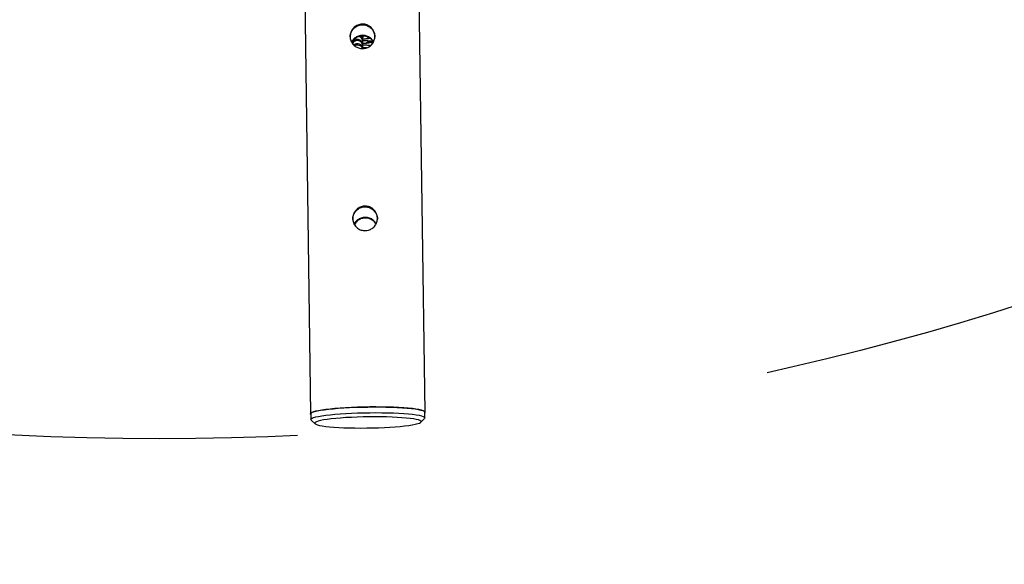
# Model space of a CAD drawing. Units: millimetres. Extents: x -344 to 1123, y 185 to 1310.
# Drawn here: x 442 to 494, y 506 to 534 of the extents above; entities that cross this region are included whole.
import ezdxf

# ---------------------------------------------------------------- set-up
doc = ezdxf.new("R2010")
doc.units = ezdxf.units.MM
doc.header["$LTSCALE"] = 10
doc.header["$PDSIZE"] = -1
doc.linetypes.add('DASH2', pattern=[0.75, 0.5, -0.25])
doc.layers.add('VP-DIM', color=7, linetype='Continuous')
doc.layers.add('VP-HIC', color=6, linetype='Continuous')
doc.layers.add('VP-EQ', color=7, linetype='Continuous', true_color=0x8a3492)
doc.dimstyles.get("Standard").update_dxf_attribs({"dimtxt": 14, "dimasz": 15, "dimexe": 20, "dimexo": 50, "dimgap": 20, "dimtad": 0, "dimdec": 0, "dimzin": 0, "dimdsep": 46, "dimtxsty": 'Standard', "dimcen": -0.001, "dimadec": 0, "dimazin": 0, "dimtfac": 1, "dimtdec": 4, "dimtofl": 0, "dimtmove": 0, "dimatfit": 3, "dimfxl": 70, "dimfxlon": 1, "dimtolj": 1, "dimtzin": 0, "dimarcsym": 0})

# ---------------------------------------------------------------- blocks, each defined once
blk = doc.blocks.new('*D1385')
at = {"layer": 'Defpoints', "color": 0}
for p in [(449.317, 1135.684), (449.245, 184.542), (1103.266, 184.542)]:
    blk.add_point(p, dxfattribs=at)
at = {"layer": 'VP-DIM', "color": 0, "lineweight": -2, "ltscale": 10}
for p, q in [((1033.266, 1135.684), (1123.266, 1135.684)), ((1103.266, 1120.684), (1103.266, 699.855)), ((1103.266, 199.542), (1103.266, 627.188)), ((1033.266, 184.542), (1123.266, 184.542))]:
    blk.add_line(p, q, dxfattribs=at)
at = {"layer": 'VP-DIM', "color": 0}
for points in [[(1105.766, 1120.684), (1100.766, 1120.684), (1103.266, 1135.684)], [(1100.766, 199.542), (1105.766, 199.542), (1103.266, 184.542)]]:
    blk.add_solid(points, dxfattribs=at)
at = {"layer": 'VP-DIM', "color": 0, "ltscale": 10, "insert": (1103.266, 663.521), "char_height": 14, "attachment_point": 5, "rotation": 90}
blk.add_mtext('\\A1;951', dxfattribs=at)
blk = doc.blocks.new('ST0519-1_')
at = {"color": 0, "linetype": 'Continuous', "lineweight": 25}
for p, q in [((616.341, 654.484), (455.969, 654.484)), ((616.639, 654.469), (616.341, 654.469)), ((616.869, 654.253), (616.672, 654.452)), ((596.606, 651.79), (596.593, 651.849)), ((596.54, 651.485), (596.475, 651.485)), ((596.475, 651.478), (596.54, 651.485)), ((596.706, 651.485), (596.54, 651.485)), ((596.707, 651.485), (596.706, 651.485)), ((596.772, 651.485), (596.707, 651.485)), ((596.943, 651.485), (596.772, 651.485)), ((596.94, 651.485), (596.938, 651.485)), ((597.004, 651.485), (596.94, 651.485)), ((597.116, 651.485), (597.004, 651.485)), ((616.672, 648.486), (616.869, 648.684)), ((484.744, 648.454), (616.341, 648.454)), ((616.341, 648.469), (616.639, 648.469))]:
    blk.add_line(p, q, dxfattribs=at)
at = {"color": 0, "linetype": 'Continuous', "lineweight": 25, "flags": 128}
for points in [[(616.026, 651.469), (616.027, 651.795), (616.033, 652.117), (616.042, 652.432), (616.055, 652.735), (616.071, 653.023), (616.09, 653.294), (616.112, 653.542), (616.137, 653.767), (616.164, 653.964), (616.193, 654.133), (616.224, 654.27), (616.256, 654.374), (616.29, 654.444), (616.324, 654.479), (616.358, 654.479), (616.372, 654.469)], [(616.341, 654.469), (616.335, 654.468), (616.301, 654.445), (616.268, 654.386), (616.235, 654.293), (616.204, 654.167), (616.174, 654.009), (616.146, 653.822), (616.121, 653.607), (616.098, 653.367), (616.078, 653.104), (616.061, 652.823), (616.047, 652.526)], [(616.672, 648.486), (616.645, 648.469), (616.611, 648.481), (616.578, 648.527), (616.545, 648.608), (616.513, 648.722), (616.483, 648.869), (616.454, 649.046), (616.428, 649.252), (616.404, 649.483), (616.383, 649.738), (616.365, 650.013), (616.35, 650.305), (616.339, 650.611), (616.331, 650.927), (616.326, 651.249), (616.326, 651.574), (616.329, 651.897), (616.335, 652.216), (616.346, 652.526), (616.359, 652.823), (616.376, 653.104), (616.396, 653.367), (616.419, 653.607), (616.445, 653.822), (616.472, 654.009), (616.502, 654.167), (616.533, 654.293), (616.566, 654.386), (616.599, 654.445), (616.633, 654.468), (616.667, 654.457), (616.672, 654.452)], [(617.112, 650.483), (617.122, 650.782), (617.128, 651.091), (617.131, 651.404), (617.13, 651.717), (617.125, 652.028), (617.116, 652.332), (617.105, 652.625), (617.089, 652.903), (617.071, 653.163), (617.05, 653.402), (617.026, 653.617), (617, 653.804), (616.971, 653.963), (616.941, 654.089), (616.91, 654.183), (616.878, 654.243), (616.845, 654.268), (616.812, 654.258), (616.78, 654.212), (616.748, 654.133), (616.717, 654.019), (616.688, 653.874), (616.661, 653.698), (616.636, 653.494), (616.614, 653.265), (616.594, 653.013), (616.577, 652.742), (616.564, 652.455), (616.554, 652.155), (616.548, 651.847), (616.545, 651.534), (616.547, 651.22), (616.551, 650.91), (616.56, 650.606), (616.571, 650.313), (616.587, 650.035), (616.605, 649.775), (616.626, 649.536), (616.65, 649.321), (616.677, 649.133), (616.705, 648.975), (616.735, 648.848), (616.766, 648.754), (616.799, 648.695), (616.831, 648.67), (616.864, 648.68), (616.897, 648.725), (616.928, 648.805), (616.959, 648.919), (616.988, 649.064), (617.015, 649.24), (617.04, 649.443), (617.063, 649.673), (617.082, 649.924), (617.099, 650.196), (617.112, 650.483)], [(616.047, 652.526), (616.037, 652.216), (616.03, 651.897), (616.027, 651.574), (616.028, 651.249), (616.032, 650.927), (616.04, 650.611), (616.052, 650.305), (616.067, 650.013), (616.085, 649.738), (616.106, 649.483), (616.13, 649.252), (616.156, 649.046), (616.184, 648.869), (616.215, 648.722), (616.246, 648.608), (616.279, 648.527), (616.313, 648.481), (616.341, 648.469)], [(596.619, 651.667), (596.596, 651.692), (596.546, 651.778)], [(616.372, 648.469), (616.358, 648.458), (616.324, 648.458), (616.29, 648.494), (616.256, 648.564), (616.224, 648.668), (616.193, 648.805), (616.164, 648.973), (616.137, 649.171), (616.112, 649.395), (616.09, 649.644), (616.071, 649.915), (616.055, 650.203), (616.042, 650.506), (616.033, 650.821), (616.027, 651.143), (616.026, 651.469)]]:
    blk.add_lwpolyline(points, dxfattribs=at)
at = {"color": 0, "linetype": 'Continuous', "lineweight": 25}
for centre, radius, start, end in [((597.059, 651.885), 0.3, 150.8244, 226.4446), ((597.123, 651.885), 0.301, 156.6422, 198.3276), ((596.708, 651.186), 0.299, 90.0178, 141.1319), ((596.706, 651.185), 0.3, 90, 138.9743), ((596.772, 651.186), 0.299, 90.0385, 159.0403), ((596.938, 651.185), 0.3, 90, 246.1828), ((596.94, 651.185), 0.3, 90.1159, 245.7757), ((597.005, 651.185), 0.3, 90.1187, 238.2912), ((597.171, 651.185), 0.3, 98.2163, 216.2739), ((597.173, 651.185), 0.3, 98.5546, 215.997), ((597.237, 651.185), 0.3, 111.7338, 207.2762)]:
    blk.add_arc(centre, radius, start, end, dxfattribs=at)
for points, knots in [([(597.13, 651.469), (597.123, 651.397), (597.109, 651.252), (597.003, 651.06), (596.844, 650.911), (596.642, 650.824), (596.423, 650.81), (596.212, 650.869), (596.03, 650.992), (595.896, 651.17), (595.83, 651.383), (595.839, 651.604), (595.919, 651.807), (596.063, 651.975), (596.255, 652.088), (596.473, 652.131), (596.688, 652.1), (596.88, 652.001), (597.029, 651.843), (597.116, 651.655), (597.126, 651.525), (597.13, 651.469)], [0, 0, 0, 0, 0.05285, 0.105672, 0.159234, 0.213357, 0.266655, 0.319019, 0.371799, 0.425683, 0.479665, 0.532601, 0.584986, 0.638107, 0.692171, 0.745917, 0.798529, 0.850979, 0.904466, 0.958595, 1, 1, 1, 1]), ([(596.529, 650.827), (596.507, 650.824), (596.415, 650.815), (596.253, 650.871), (596.071, 650.989), (595.936, 651.166), (595.868, 651.378), (595.875, 651.599), (595.954, 651.802), (596.096, 651.972), (596.286, 652.081), (596.442, 652.128), (596.521, 652.117), (596.529, 652.116)], [0, 0, 0, 0, 0.032297, 0.136278, 0.241296, 0.349174, 0.457363, 0.562886, 0.666943, 0.772804, 0.881132, 0.988777, 1, 1, 1, 1]), ([(596.779, 652.04), (596.75, 652.027), (596.655, 651.985), (596.537, 651.848), (596.444, 651.663), (596.434, 651.529), (596.43, 651.469)], [0, 0, 0, 0, 0.135224, 0.440287, 0.750434, 1, 1, 1, 1]), ([(596.796, 652.031), (596.749, 652.003), (596.64, 651.936), (596.525, 651.766), (596.46, 651.555), (596.469, 651.334), (596.547, 651.132), (596.662, 650.98), (596.764, 650.927), (596.802, 650.907)], [0, 0, 0, 0, 0.120354, 0.279141, 0.438215, 0.59421, 0.748578, 0.905116, 1, 1, 1, 1]), ([(596.61, 651.791), (596.61, 651.791), (596.61, 651.792), (596.613, 651.771), (596.618, 651.727), (596.623, 651.651), (596.628, 651.568), (596.63, 651.506), (596.63, 651.485)], [0, 0, 0, 0, 0.054695, 0.204736, 0.394848, 0.621361, 0.86976, 1, 1, 1, 1]), ([(596.792, 652.028), (596.786, 652.017), (596.771, 651.989), (596.758, 651.948), (596.747, 651.901), (596.738, 651.841), (596.73, 651.754), (596.722, 651.638), (596.718, 651.546), (596.717, 651.491), (596.717, 651.485)], [0, 0, 0, 0, 0.058677, 0.138846, 0.236691, 0.389293, 0.588912, 0.778279, 0.977261, 1, 1, 1, 1]), ([(596.842, 651.791), (596.842, 651.791), (596.842, 651.792), (596.845, 651.771), (596.85, 651.727), (596.856, 651.651), (596.86, 651.568), (596.862, 651.506), (596.862, 651.485)], [0, 0, 0, 0, 0.054695, 0.204736, 0.394848, 0.621361, 0.86976, 1, 1, 1, 1]), ([(596.977, 651.88), (596.975, 651.869), (596.969, 651.83), (596.962, 651.754), (596.955, 651.638), (596.95, 651.545), (596.949, 651.489), (596.949, 651.482)], [0, 0, 0, 0, 0.120061, 0.40588, 0.67702, 0.961928, 1, 1, 1, 1]), ([(597.085, 651.689), (597.086, 651.677), (597.089, 651.638), (597.092, 651.568), (597.094, 651.506), (597.095, 651.485)], [0, 0, 0, 0, 0.232105, 0.735868, 1, 1, 1, 1]), ([(606.727, 651.469), (606.72, 651.397), (606.706, 651.252), (606.6, 651.06), (606.441, 650.911), (606.24, 650.824), (606.02, 650.81), (605.809, 650.869), (605.627, 650.992), (605.494, 651.17), (605.427, 651.383), (605.436, 651.604), (605.516, 651.807), (605.66, 651.975), (605.852, 652.088), (606.07, 652.131), (606.286, 652.1), (606.477, 652.001), (606.626, 651.843), (606.713, 651.655), (606.723, 651.525), (606.727, 651.469)], [0, 0, 0, 0, 0.05285, 0.105672, 0.159234, 0.213357, 0.266655, 0.319019, 0.371799, 0.425683, 0.479665, 0.532601, 0.584986, 0.638107, 0.692171, 0.745917, 0.798529, 0.850979, 0.904466, 0.958595, 1, 1, 1, 1]), ([(606.126, 650.827), (606.104, 650.824), (606.012, 650.815), (605.85, 650.871), (605.668, 650.989), (605.534, 651.166), (605.465, 651.378), (605.473, 651.599), (605.551, 651.802), (605.693, 651.972), (605.883, 652.081), (606.039, 652.128), (606.118, 652.117), (606.126, 652.116)], [0, 0, 0, 0, 0.032297, 0.136278, 0.241296, 0.349174, 0.457363, 0.562886, 0.666943, 0.772804, 0.881132, 0.988777, 1, 1, 1, 1]), ([(606.376, 652.04), (606.347, 652.027), (606.253, 651.985), (606.134, 651.848), (606.042, 651.663), (606.031, 651.529), (606.027, 651.469)], [0, 0, 0, 0, 0.135224, 0.440287, 0.750434, 1, 1, 1, 1]), ([(606.393, 652.031), (606.346, 652.003), (606.237, 651.936), (606.122, 651.766), (606.058, 651.555), (606.066, 651.334), (606.144, 651.132), (606.259, 650.98), (606.361, 650.927), (606.399, 650.907)], [0, 0, 0, 0, 0.120354, 0.279141, 0.438215, 0.59421, 0.748578, 0.905116, 1, 1, 1, 1]), ([(596.43, 651.469), (596.436, 651.397), (596.449, 651.253), (596.557, 651.064), (596.671, 650.939), (596.759, 650.905), (596.779, 650.897)], [0, 0, 0, 0, 0.30033, 0.600456, 0.905929, 1, 1, 1, 1]), ([(606.027, 651.469), (606.033, 651.397), (606.047, 651.253), (606.154, 651.064), (606.268, 650.939), (606.356, 650.905), (606.377, 650.897)], [0, 0, 0, 0, 0.3003303, 0.6004563, 0.9059295, 1, 1, 1, 1])]:
    blk.add_open_spline(points, degree=3, knots=knots, dxfattribs=at)
blk = doc.blocks.new('ST0519-1_2D')
at = {"layer": 'VP-EQ', "color": 0, "ltscale": 10}
blk.add_circle((449.695, 660.113), 475.571, dxfattribs=at)
at = {"layer": 'VP-EQ', "color": 0, "linetype": 'DASH2', "ltscale": 10, "rotation": 270.8045412973559}
blk.add_blockref('ST0519-1_', (-199.373, 1120.746), dxfattribs=at)
blk = doc.blocks.new('*D1386')
at = {"layer": 'Defpoints', "color": 0}
for p in [(449.48, 807.974), (449.788, 512.252), (1015.474, 512.252)]:
    blk.add_point(p, dxfattribs=at)
at = {"layer": 'VP-DIM', "color": 0, "lineweight": -2, "ltscale": 10}
for p, q in [((945.474, 807.974), (1035.474, 807.974)), ((1015.474, 792.974), (1015.474, 696.446)), ((1015.474, 527.252), (1015.474, 623.78)), ((945.474, 512.252), (1035.474, 512.252))]:
    blk.add_line(p, q, dxfattribs=at)
at = {"layer": 'VP-DIM', "color": 0}
for points in [[(1017.974, 792.974), (1012.974, 792.974), (1015.474, 807.974)], [(1012.974, 527.252), (1017.974, 527.252), (1015.474, 512.252)]]:
    blk.add_solid(points, dxfattribs=at)
at = {"layer": 'VP-DIM', "color": 0, "ltscale": 10, "insert": (1015.474, 660.113), "char_height": 14, "attachment_point": 5, "rotation": 90}
blk.add_mtext('\\A1;300', dxfattribs=at)

msp = doc.modelspace()

# ---------------------------------------------------------------- linework, layer by layer
at = {"layer": 'VP-EQ', "color": 253, "linetype": 'DASH2', "ltscale": 10}
msp.add_circle((449.695, 660.113), 147.861, dxfattribs=at)
at = {"layer": 'VP-HIC', "color": 6, "ltscale": 10}
msp.add_circle((449.695, 660.113), 475.571, dxfattribs=at)

# ---------------------------------------------------------------- block references
at = {"layer": 'VP-EQ', "color": 0, "ltscale": 10}
msp.add_blockref('ST0519-1_2D', (0, 0), dxfattribs=at)

# ---------------------------------------------------------------- dimensions: what is measured, and where the dimension line sits
at = {"layer": 'VP-DIM', "color": 0, "ltscale": 10}
dim = msp.add_linear_dim(base=(1103.266, 184.542), p1=(449.317, 1135.684), p2=(449.245, 184.542), angle=90, dimstyle='Standard', dxfattribs=at)
dim.commit()
dim.dimension.update_dxf_attribs({"geometry": '*D1385', "text_midpoint": (1103.266, 663.521), "dimtype": 160})
dim = msp.add_linear_dim(base=(1015.474, 512.252), p1=(449.48, 807.974), p2=(449.788, 512.252), angle=90, text='300', dimstyle='Standard', dxfattribs=at)
dim.commit()
dim.dimension.update_dxf_attribs({"geometry": '*D1386', "text_midpoint": (1015.474, 660.113)})

doc.saveas('drawing.dxf')
